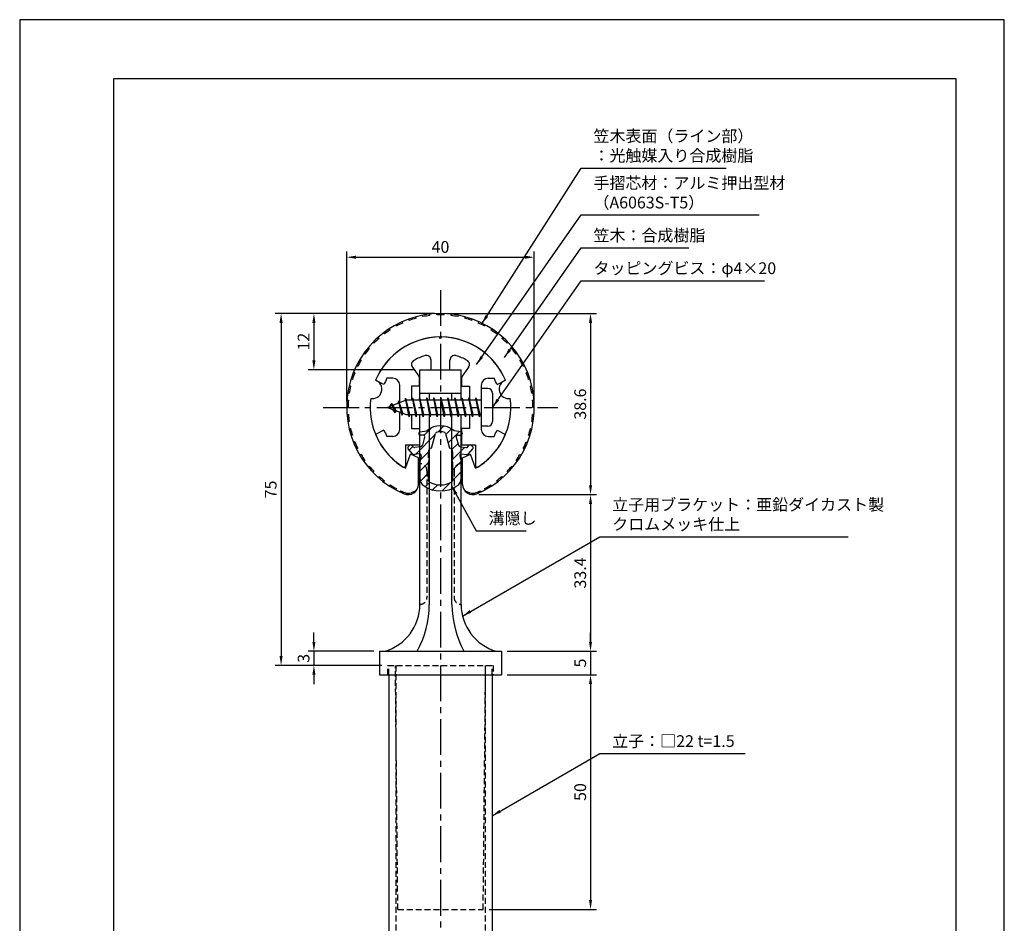
# Model space of a CAD drawing. Extents: x 0 to 210, y 0 to 297.
# Drawn here: x 0 to 210, y 104 to 297 of the extents above; entities that cross this region are included whole.
import ezdxf

# ---------------------------------------------------------------- set-up
doc = ezdxf.new("R2010")
doc.units = 0
doc.header["$LTSCALE"] = 0.4
doc.linetypes.add('CENTER2', pattern=[28.575, 19.05, -3.175, 3.175, -3.175])
doc.linetypes.add('HIDDEN2', pattern=[4.7625, 3.175, -1.5875])
doc.layers.get('DEFPOINTS').update_dxf_attribs({"linetype": 'CONTINUOUS'})
for name, color, linetype in [('BIS', 7, 'CONTINUOUS'), ('CENTER', 6, 'CENTER2'), ('DIMS', 1, 'CONTINUOUS'), ('HATCH', 9, 'CONTINUOUS'), ('HIDDEN', 9, 'HIDDEN2'), ('MIZOKAKUSHI', 3, 'CONTINUOUS'), ('MODEL', 7, 'CONTINUOUS'), ('SHINZAI', 7, 'CONTINUOUS'), ('TITLE', 7, 'CONTINUOUS'), ('ZYUSHI', 7, 'CONTINUOUS'), ('ZYUSHI2', 9, 'CONTINUOUS')]:
    doc.layers.add(name, color=color, linetype=linetype)
doc.styles.add('DIMS', font='romans.shx', dxfattribs={"width": 0.75, "bigfont": 'bigfont.shx'})
doc.styles.get("Standard").update_dxf_attribs({"font": 'romans.shx', "bigfont": 'bigfont.shx'})
doc.dimstyles.new('DIMS', dxfattribs={"dimscale": 0, "dimtxt": 2.5, "dimasz": 2, "dimexe": 1.25, "dimexo": 1.25, "dimtad": 1, "dimtxsty": 'DIMS', "dimcen": 0, "dimclrt": 7, "dimazin": 3, "dimtfac": 1, "dimtmove": 0, "dimatfit": 3})
doc.dimstyles.new('DIMS2', dxfattribs={"dimscale": 2, "dimtxt": 2.5, "dimasz": 2, "dimexe": 1, "dimexo": 1, "dimtad": 1, "dimtxsty": 'DIMS', "dimcen": 0, "dimclrt": 7, "dimazin": 3, "dimtfac": 1, "dimtix": 1, "dimtmove": 0, "dimatfit": 3})

# ---------------------------------------------------------------- blocks, each defined once
blk = doc.blocks.new('*D0')
at = {"layer": 'DEFPOINTS', "color": 0}
for p in [(89.75, 234.38), (55.75, 159.38), (78.5, 159.38)]:
    blk.add_point(p, dxfattribs=at)
at = {"layer": 'DIMS', "color": 0}
for p, q in [((88.5, 234.38), (54.5, 234.38)), ((55.75, 232.38), (55.75, 161.38)), ((77.25, 159.38), (54.5, 159.38))]:
    blk.add_line(p, q, dxfattribs=at)
for points in [[(55.42, 232.38), (56.08, 232.38), (55.75, 234.38)], [(55.42, 161.38), (56.08, 161.38), (55.75, 159.38)]]:
    blk.add_solid(points, dxfattribs=at)
at = {"layer": 'DIMS', "color": 7, "insert": (53.87, 196.88), "char_height": 2.5, "attachment_point": 5, "rotation": 90, "style": 'DIMS'}
blk.add_mtext('75', dxfattribs=at)
blk = doc.blocks.new('*D1')
at = {"layer": 'DEFPOINTS', "color": 0}
for p in [(89.75, 234.38), (96.65, 195.77), (121.75, 195.77)]:
    blk.add_point(p, dxfattribs=at)
at = {"layer": 'DIMS', "color": 0}
for p, q in [((91, 234.38), (123, 234.38)), ((121.75, 232.38), (121.75, 197.77)), ((97.9, 195.77), (123, 195.77))]:
    blk.add_line(p, q, dxfattribs=at)
for points in [[(121.42, 232.38), (122.08, 232.38), (121.75, 234.38)], [(121.42, 197.77), (122.08, 197.77), (121.75, 195.77)]]:
    blk.add_solid(points, dxfattribs=at)
at = {"layer": 'DIMS', "color": 7, "insert": (119.87, 215.07), "char_height": 2.5, "attachment_point": 5, "rotation": 90, "style": 'DIMS'}
blk.add_mtext('38.6', dxfattribs=at)
blk = doc.blocks.new('*D2')
at = {"layer": 'DEFPOINTS', "color": 0}
for p in [(109.75, 246.38), (69.75, 214.38), (109.75, 214.38)]:
    blk.add_point(p, dxfattribs=at)
at = {"layer": 'DIMS', "color": 0}
for p, q in [((69.75, 215.62), (69.75, 247.62)), ((71.75, 246.38), (107.75, 246.38)), ((109.75, 215.62), (109.75, 247.62))]:
    blk.add_line(p, q, dxfattribs=at)
for points in [[(71.75, 246.71), (71.75, 246.04), (69.75, 246.38)], [(107.75, 246.71), (107.75, 246.04), (109.75, 246.38)]]:
    blk.add_solid(points, dxfattribs=at)
at = {"layer": 'DIMS', "color": 7, "insert": (89.75, 248.25), "char_height": 2.5, "attachment_point": 5, "style": 'DIMS'}
blk.add_mtext('40', dxfattribs=at)
blk = doc.blocks.new('*D3')
at = {"layer": 'DEFPOINTS', "color": 0}
for p in [(96.65, 195.77), (102.75, 162.38), (121.75, 162.38)]:
    blk.add_point(p, dxfattribs=at)
at = {"layer": 'DIMS', "color": 0}
for p, q in [((97.9, 195.77), (123, 195.77)), ((121.75, 193.77), (121.75, 164.38)), ((104, 162.38), (123, 162.38))]:
    blk.add_line(p, q, dxfattribs=at)
for points in [[(121.42, 193.77), (122.08, 193.77), (121.75, 195.77)], [(121.42, 164.38), (122.08, 164.38), (121.75, 162.38)]]:
    blk.add_solid(points, dxfattribs=at)
at = {"layer": 'DIMS', "color": 7, "insert": (119.87, 179.07), "char_height": 2.5, "attachment_point": 5, "rotation": 90, "style": 'DIMS'}
blk.add_mtext('33.4', dxfattribs=at)
blk = doc.blocks.new('*D4')
at = {"layer": 'DEFPOINTS', "color": 0}
for p in [(76.75, 162.38), (62.75, 159.38), (78.5, 159.38)]:
    blk.add_point(p, dxfattribs=at)
at = {"layer": 'DIMS', "color": 0}
for p, q in [((62.75, 164.38), (62.75, 166.38)), ((75.5, 162.38), (61.5, 162.38)), ((62.75, 162.38), (62.75, 159.38)), ((77.25, 159.38), (61.5, 159.38)), ((62.75, 157.38), (62.75, 155.38))]:
    blk.add_line(p, q, dxfattribs=at)
for points in [[(62.42, 164.38), (63.08, 164.38), (62.75, 162.38)], [(62.42, 157.38), (63.08, 157.38), (62.75, 159.38)]]:
    blk.add_solid(points, dxfattribs=at)
at = {"layer": 'DIMS', "color": 7, "insert": (60.87, 160.88), "char_height": 2.5, "attachment_point": 5, "rotation": 90, "style": 'DIMS'}
blk.add_mtext('3', dxfattribs=at)
blk = doc.blocks.new('*D5')
at = {"layer": 'DEFPOINTS', "color": 0}
for p in [(102.75, 157.38), (98.85, 107.38), (121.75, 107.38)]:
    blk.add_point(p, dxfattribs=at)
at = {"layer": 'DIMS', "color": 0}
for p, q in [((104, 157.38), (123, 157.38)), ((121.75, 155.38), (121.75, 109.38)), ((100.1, 107.38), (123, 107.38))]:
    blk.add_line(p, q, dxfattribs=at)
for points in [[(121.42, 155.38), (122.08, 155.38), (121.75, 157.38)], [(121.42, 109.38), (122.08, 109.38), (121.75, 107.38)]]:
    blk.add_solid(points, dxfattribs=at)
at = {"layer": 'DIMS', "color": 7, "insert": (119.87, 132.38), "char_height": 2.5, "attachment_point": 5, "rotation": 90, "style": 'DIMS'}
blk.add_mtext('50', dxfattribs=at)
blk = doc.blocks.new('*D6')
at = {"layer": 'DEFPOINTS', "color": 0}
for p in [(102.75, 162.38), (102.75, 157.38), (121.75, 157.38)]:
    blk.add_point(p, dxfattribs=at)
at = {"layer": 'DIMS', "color": 0}
for p, q in [((121.75, 164.38), (121.75, 166.38)), ((104, 162.38), (123, 162.38)), ((121.75, 162.38), (121.75, 157.38)), ((104, 157.38), (123, 157.38)), ((121.75, 155.38), (121.75, 153.38))]:
    blk.add_line(p, q, dxfattribs=at)
for points in [[(121.42, 164.38), (122.08, 164.38), (121.75, 162.38)], [(121.42, 155.38), (122.08, 155.38), (121.75, 157.38)]]:
    blk.add_solid(points, dxfattribs=at)
at = {"layer": 'DIMS', "color": 7, "insert": (119.87, 159.88), "char_height": 2.5, "attachment_point": 5, "rotation": 90, "style": 'DIMS'}
blk.add_mtext('5', dxfattribs=at)
blk = doc.blocks.new('*D7')
at = {"layer": 'DEFPOINTS', "color": 0}
for p in [(89.75, 234.38), (62.75, 222.38), (85.35, 222.38)]:
    blk.add_point(p, dxfattribs=at)
at = {"layer": 'DIMS', "color": 0}
for p, q in [((88.5, 234.38), (61.5, 234.38)), ((62.75, 232.38), (62.75, 224.38)), ((84.1, 222.38), (61.5, 222.38))]:
    blk.add_line(p, q, dxfattribs=at)
for points in [[(62.42, 232.38), (63.08, 232.38), (62.75, 234.38)], [(62.42, 224.38), (63.08, 224.38), (62.75, 222.38)]]:
    blk.add_solid(points, dxfattribs=at)
at = {"layer": 'DIMS', "color": 7, "insert": (60.87, 228.38), "char_height": 2.5, "attachment_point": 5, "rotation": 90, "style": 'DIMS'}
blk.add_mtext('12', dxfattribs=at)

msp = doc.modelspace()

# ---------------------------------------------------------------- hatches: boundary and pattern name
at = {"layer": 'HATCH'}
h = msp.add_hatch(dxfattribs=at)
h.set_pattern_fill('ANSI31', color=256, scale=0.5, style=0)
h.set_pattern_definition([(45, (-0.1736, 83.8435), (-1.122532, 1.122532), [])])
h.paths.add_polyline_path([(93.12724249, 208.02485213, -0.4925143575), (93.46549981, 208.46475199), (94.1, 208.46475199, 0.4142135624), (94.4, 208.76475199, 0.5178113131), (94.13973096, 209.17990588), (92.62998371, 209.38162845, 0.3746846885), (86.87001629, 209.38162845), (85.36026904, 209.17990588, 0.3758234337), (85.1, 208.88254843, 0.5658745106), (85.4, 208.46475199), (86.03450019, 208.46475199, -0.4925143575), (86.37275751, 208.02485213), (85.92135902, 206.32641955, -0.300504899), (85.50956314, 205.95997629), (84.28039924, 205.78256102, -0.2557484951), (84.01054606, 205.88333894), (83.69040301, 206.25383589, 0.4142135624), (83.19673862, 206.2898285), (82.89407748, 206.02830176, 0.4142135624), (82.85808488, 205.53463737), (83.77195643, 204.47702693, 0.2557484951), (84.22171172, 204.30906374), (85.24148307, 204.45625567, -0.5227630443), (85.63360157, 204.03598708), (85.35, 202.72232187), (85.35, 199.28980815, 0.2502717074), (86.23751255, 197.62776974, 0.3037891253), (93.26248745, 197.62776974, 0.2502717074), (94.15, 199.28980815), (94.15, 202.72232187), (93.86639843, 204.03598708, -0.5227630443), (94.25851693, 204.45625567), (95.27828828, 204.30906374, 0.2557484951), (95.72804357, 204.47702693), (96.64191512, 205.53463737, 0.4142135624), (96.60592252, 206.02830176), (96.30326138, 206.2898285, 0.4142135624), (95.80959699, 206.25383589), (95.48945394, 205.88333894, -0.2557484951), (95.21960076, 205.78256102), (93.99043686, 205.95997629, -0.300504899), (93.57864098, 206.32641955)])
h.paths.add_polyline_path([(91.68095741, 205.68020451, -0.3583170687), (92.32504523, 204.89683036), (92.32504523, 203.64118451), (92.07900508, 203.54856783), (92.3, 202.52490165), (92.3, 198.73429017, -0.2733859335), (92.14470522, 198.47149671, -0.2571195905), (87.35529478, 198.47149671, -0.2733859334), (87.2, 198.73429017), (87.2, 202.52490165), (87.42099492, 203.54856783), (87.17495477, 203.64118451), (87.17495477, 204.89683036, -0.3583170687), (87.81904259, 205.68020451), (88.65303265, 208.81817668, -0.2598174483), (88.85596381, 209.02822654, -0.148189747), (90.64402693, 209.02822934, -0.2598260588), (90.84696735, 208.81817668)], flags=16)

# ---------------------------------------------------------------- linework, layer by layer
at = {"layer": 'BIS'}
for p, q in [((82.27443828, 216.34316459), (82.16042409, 215.76640903)), ((83.05, 212.375), (82.27443828, 216.34316459)), ((82.27443828, 216.34316459), (83.14375, 212.875)), ((83.8, 216.375), (83.70625, 215.875)), ((84.55, 212.375), (83.8, 216.375)), ((83.8, 216.375), (84.64375, 212.875)), ((83.8, 216.375), (83.9875, 215.875)), ((85.3, 216.375), (85.20625, 215.875)), ((86.05, 212.375), (85.3, 216.375)), ((85.3, 216.375), (85.4875, 215.875)), ((85.3, 216.375), (86.14375, 212.875)), ((86.8, 216.375), (86.70625, 215.875)), ((87.55, 212.375), (86.8, 216.375)), ((86.8, 216.375), (86.9875, 215.875)), ((86.8, 216.375), (87.64375, 212.875)), ((88.3, 216.375), (88.20625, 215.875)), ((88.3, 216.375), (88.4875, 215.875)), ((88.3, 216.375), (89.14375, 212.875)), ((89.05, 212.375), (88.3, 216.375)), ((89.8, 216.375), (89.70625, 215.875)), ((90.55, 212.375), (89.8, 216.375)), ((89.8, 216.375), (89.9875, 215.875)), ((89.8, 216.375), (90.64375, 212.875)), ((91.3, 216.375), (91.20625, 215.875)), ((92.05, 212.375), (91.3, 216.375)), ((91.3, 216.375), (91.4875, 215.875)), ((91.3, 216.375), (92.14375, 212.875)), ((92.8, 216.375), (92.70625, 215.875)), ((93.55, 212.375), (92.8, 216.375)), ((92.8, 216.375), (92.9875, 215.875)), ((92.8, 216.375), (93.64375, 212.875)), ((94.3, 216.375), (94.20625, 215.875)), ((95.05, 212.375), (94.3, 216.375)), ((94.3, 216.375), (94.4875, 215.875)), ((94.3, 216.375), (95.14375, 212.875)), ((95.8, 216.375), (95.70625, 215.875)), ((95.8, 216.375), (96.64375, 212.875)), ((96.55, 212.375), (95.8, 216.375)), ((95.8, 216.375), (95.9875, 215.875)), ((97.3, 216.375), (97.20625, 215.875)), ((98.05, 212.375), (97.3, 216.375)), ((97.3, 216.375), (97.4875, 215.875)), ((97.3, 216.375), (98.14375, 212.875)), ((98.45, 218.375), (98.45, 210.375)), ((99.85, 218.375), (98.45, 218.375)), ((100.85, 217.375), (100.85, 211.375)), ((82.45, 215.875), (78.45, 214.375)), ((78.45, 214.375), (82.45, 212.875)), ((79.3, 215.22775023), (78.875, 214.534375)), ((79.3, 215.22775023), (79.65317469, 214.82619051)), ((80.05, 213.24099977), (79.3, 215.22775023)), ((79.3, 215.22775023), (80.19149447, 213.72193957)), ((80.8, 215.79025023), (80.62341266, 215.19002975)), ((81.55, 212.67849977), (80.8, 215.79025023)), ((80.8, 215.79025023), (81.03607434, 215.34477788)), ((80.8, 215.79025023), (81.6482769, 213.17564616)), ((82.3, 216.21237794), (82.43771443, 215.875)), ((98.45, 215.875), (82.45, 215.875)), ((80.05, 213.24099977), (79.58034293, 213.9511214)), ((80.19149447, 213.72193957), (80.05, 213.24099977)), ((81.26701105, 213.31862086), (81.55, 212.67849977)), ((81.6482769, 213.17564616), (81.55, 212.67849977)), ((82.45, 212.875), (98.45, 212.875)), ((82.8625, 212.875), (83.05, 212.375)), ((83.14375, 212.875), (83.05, 212.375)), ((84.3625, 212.875), (84.55, 212.375)), ((84.64375, 212.875), (84.55, 212.375)), ((85.8625, 212.875), (86.05, 212.375)), ((86.14375, 212.875), (86.05, 212.375)), ((87.3625, 212.875), (87.55, 212.375)), ((87.64375, 212.875), (87.55, 212.375)), ((88.8625, 212.875), (89.05, 212.375)), ((89.14375, 212.875), (89.05, 212.375)), ((90.3625, 212.875), (90.55, 212.375)), ((90.64375, 212.875), (90.55, 212.375)), ((91.8625, 212.875), (92.05, 212.375)), ((92.14375, 212.875), (92.05, 212.375)), ((93.3625, 212.875), (93.55, 212.375)), ((93.64375, 212.875), (93.55, 212.375)), ((94.8625, 212.875), (95.05, 212.375)), ((95.14375, 212.875), (95.05, 212.375)), ((96.3625, 212.875), (96.55, 212.375)), ((96.64375, 212.875), (96.55, 212.375)), ((97.8625, 212.875), (98.05, 212.375)), ((98.14375, 212.875), (98.05, 212.375)), ((99.85, 210.375), (98.45, 210.375))]:
    msp.add_line(p, q, dxfattribs=at)
for centre, start, end in [((99.85, 217.375), 0, 90), ((99.85, 211.375), 270, 0)]:
    msp.add_arc(centre, 1, start, end, dxfattribs=at)
at = {"layer": 'CENTER'}
for p, q in [((89.75, 239.375), (89.75, 82.375)), ((64.75, 214.375), (114.75, 214.375))]:
    msp.add_line(p, q, dxfattribs=at)
at = {"layer": 'DEFPOINTS'}
msp.add_lwpolyline([(0, 0), (210, 0), (210, 297), (0, 297)], close=True, dxfattribs=at)
at = {"layer": 'HIDDEN'}
for p, q in [((86.85000002, 200.875), (86.85000002, 173.875)), ((92.64999999, 200.875), (92.64999999, 173.875)), ((78.5, 157.375), (78.5, 159.375)), ((78.5, 159.375), (101, 159.375)), ((78.75, 157.375), (78.75, 159.375)), ((80.65, 107.375), (80.13, 159.375)), ((80.25, 159.375), (80.25, 87.375)), ((98.85, 107.375), (99.37, 159.375)), ((99.25, 159.375), (99.25, 87.375)), ((100.75, 157.375), (100.75, 159.375)), ((101, 159.375), (101, 157.375)), ((80.65, 107.375), (98.85, 107.375))]:
    msp.add_line(p, q, dxfattribs=at)
for centre, start, end in [((85.35000002, 200.875), 0, 90), ((94.14999999, 200.875), 89.999999569, 180), ((85.35000002, 173.875), 269.9999992937, 0), ((94.14999999, 173.875), 180, 270.000000431)]:
    msp.add_arc(centre, 1.5, start, end, dxfattribs=at)
at = {"layer": 'MIZOKAKUSHI'}
for p, q in [((85.1, 208.88254843), (85.1, 208.76475199)), ((85.36026904, 209.17990588), (86.87001629, 209.38162845)), ((86.03450019, 208.46475199), (85.4, 208.46475199)), ((86.37275751, 208.02485213), (85.92135902, 206.32641955)), ((87.81904259, 205.68020451), (88.65303265, 208.81817668)), ((90.84696735, 208.81817668), (91.68095741, 205.68020451)), ((94.13973096, 209.17990588), (92.62998371, 209.38162845)), ((93.12724249, 208.02485213), (93.57864098, 206.32641955)), ((93.46549981, 208.46475199), (94.1, 208.46475199)), ((94.4, 208.88254843), (94.4, 208.76475199)), ((83.19673862, 206.2898285), (82.89407748, 206.02830176)), ((84.01054606, 205.88333894), (83.69040301, 206.25383589)), ((85.50956314, 205.95997629), (84.28039924, 205.78256102)), ((93.99043686, 205.95997629), (95.21960076, 205.78256102)), ((95.48945394, 205.88333894), (95.80959699, 206.25383589)), ((96.30326138, 206.2898285), (96.60592252, 206.02830176)), ((83.77195643, 204.47702693), (82.85808488, 205.53463737)), ((85.24148307, 204.45625567), (84.22171172, 204.30906374)), ((85.63360157, 204.03598708), (85.35, 202.72232187)), ((87.17495477, 203.64118451), (87.17495477, 204.89683036)), ((92.32504523, 204.89683036), (92.32504523, 203.64118451)), ((93.86639843, 204.03598708), (94.15, 202.72232187)), ((94.25851693, 204.45625567), (95.27828828, 204.30906374)), ((95.72804357, 204.47702693), (96.64191512, 205.53463737)), ((85.35, 202.72232187), (85.35, 199.28980815)), ((87.42099492, 203.54856783), (87.17495477, 203.64118451)), ((87.2, 202.52490165), (87.42099492, 203.54856783)), ((87.2, 198.73429017), (87.2, 202.52490165)), ((92.32504523, 203.64118451), (92.07900508, 203.54856783)), ((92.07900508, 203.54856783), (92.3, 202.52490165)), ((92.3, 202.52490165), (92.3, 198.73429017)), ((94.15, 202.72232187), (94.15, 199.28980815))]:
    msp.add_line(p, q, dxfattribs=at)
for centre, radius, start, end in [((89.75, 206.07796159), 4.38275266, 48.9195902456, 131.0804097544), ((85.4, 208.88254843), 0.3, 97.6104133103, 180), ((85.4, 208.76475199), 0.3, 180, 269.9999999997), ((86.03450019, 208.11475199), 0.35, 345.1163669058, 90.0000000001), ((88.9429675, 208.74111966), 0.3, 106.8586924593, 165.1163669058), ((89.75, 206.07796159), 3.08275266, 73.1413075407, 106.8586924593), ((90.5570325, 208.74111966), 0.3, 14.8836330943, 73.1413075407), ((93.46549981, 208.11475199), 0.35, 89.9999999999, 194.8836330942), ((94.1, 208.76475199), 0.3, 270.0000000002, 359.9999999998), ((94.1, 208.88254843), 0.3, 0, 82.3895866897), ((83.12291337, 205.76347326), 0.35, 130.8299973653, 220.8299973654), ((83.42557451, 206.025), 0.35, 40.8299973654, 130.8299973654), ((84.23754192, 206.07948399), 0.3, 220.8299973652, 278.2132447967), ((85.43813427, 206.45484791), 0.5, 278.2132447966, 345.1163669057), ((94.06186573, 206.45484791), 0.5, 194.8836330943, 261.7867552034), ((95.26245808, 206.07948399), 0.3, 261.7867552033, 319.1700026348), ((96.07442549, 206.025), 0.35, 49.1700026346, 139.1700026346), ((96.37708663, 205.76347326), 0.35, 319.1700026346, 49.1700026347), ((84.15028285, 204.80393535), 0.5, 220.8299973654, 278.2132447965), ((85.29148327, 204.10984554), 0.35, 347.8176225583, 98.2132447965), ((87.97338951, 204.89683036), 0.79843474, 101.1461253777, 180), ((91.52661049, 204.89683036), 0.79843474, 0, 78.8538746223), ((94.20851673, 204.10984554), 0.35, 81.7867552034, 192.1823774417), ((95.34971715, 204.80393535), 0.5, 261.7867552035, 319.1700026346), ((87.35, 199.28980815), 2, 180, 236.2035778772), ((89.75, 202.87536968), 6.31465543, 236.2035778773, 303.7964221228), ((87.5, 198.73429017), 0.3, 180, 241.1609545558), ((89.75, 202.82042652), 4.96465543, 241.1609545559, 298.8390454442), ((92, 198.73429017), 0.3, 298.8390454445, 359.9999999997), ((92.15, 199.28980815), 2, 303.7964221228, 0)]:
    msp.add_arc(centre, radius, start, end, dxfattribs=at)
at = {"layer": 'MODEL'}
for p, q in [((85.35, 215.875), (85.35, 222.375)), ((85.35, 222.375), (94.15, 222.375)), ((94.15, 215.875), (94.15, 222.375)), ((85.35, 217.375), (94.15, 217.375)), ((87.35, 217.375), (87.35, 215.875)), ((92.15, 215.875), (92.15, 217.375)), ((85.35, 172.375), (85.35, 212.875)), ((87.35, 212.875), (87.35, 172.375)), ((92.15, 172.375), (92.15, 212.875)), ((94.15, 172.375), (94.15, 212.875)), ((76.75, 162.375), (102.75, 162.375)), ((76.75, 162.375), (76.75, 157.375)), ((102.75, 162.375), (102.75, 157.375)), ((76.75, 157.375), (102.75, 157.375)), ((78.75, 157.375), (78.75, 87.375)), ((100.75, 157.375), (100.75, 87.375))]:
    msp.add_line(p, q, dxfattribs=at)
for centre, radius, start, end in [((74.9373781, 172.375), 10.41262192, 286.1837220827, 359.9999999866), ((66.64421187, 172.375), 20.70578813, 331.1213096992, 0), ((115.06095856, 172.94280594), 22.91799349, 181.4196798389, 207.4590104662), ((104.56262191, 172.375), 10.41262192, 180.0000000134, 253.8162779173)]:
    msp.add_arc(centre, radius, start, end, dxfattribs=at)
at = {"layer": 'SHINZAI'}
for p, q in [((89.75, 229.075), (89.45294174, 229.37205826)), ((89.75, 229.075), (90.04705826, 229.37205826)), ((83.7548228, 222.93700037), (85.25, 220.80166603)), ((87.75, 222.375), (87.75, 224.4373059)), ((91.75, 222.375), (91.75, 224.4373059)), ((95.7451772, 222.93700037), (94.25, 220.80166603)), ((79.55, 220.575), (78.32371451, 220.575)), ((85.25, 218.875), (85.25, 220.80166603)), ((87.75, 222.375), (91.75, 222.375)), ((94.25, 220.80166603), (94.25, 218.875)), ((99.95, 220.575), (101.17628549, 220.575)), ((77.68464732, 219.21517196), (75.91652633, 220.17456949)), ((81.05, 215.35), (81.05, 219.075)), ((83.55, 218.875), (83.55, 215.875)), ((85.25, 218.875), (83.55, 218.875)), ((94.25, 218.875), (95.95, 218.875)), ((95.95, 218.875), (95.95, 215.875)), ((98.45, 219.075), (98.45, 214.675)), ((101.81535268, 219.21517196), (103.58347367, 220.17456949)), ((81.05, 209.675), (81.05, 213.4)), ((83.55, 212.875), (83.55, 209.875)), ((95.95, 212.875), (95.95, 209.875)), ((98.45, 214.075), (98.45, 209.675)), ((77.68464732, 209.53482804), (75.91652633, 208.57543051)), ((79.55, 208.175), (78.32371451, 208.175)), ((83.55, 209.875), (85.25, 209.875)), ((85.25, 209.875), (85.25, 206.375)), ((94.25, 209.875), (94.25, 206.375)), ((95.95, 209.875), (94.25, 209.875)), ((99.95, 208.175), (101.17628549, 208.175)), ((101.81535268, 209.53482804), (103.58347367, 208.57543051)), ((82.25, 206.375), (82.25, 201.91506421)), ((82.25, 206.375), (85.25, 206.375)), ((94.25, 206.375), (97.25, 206.375)), ((97.25, 206.375), (97.25, 201.91506421))]:
    msp.add_line(p, q, dxfattribs=at)
for centre, radius, start, end in [((89.75, 214.375), 15, 91.1347531453, 157.2545350821), ((89.75, 214.375), 15, 22.7454649179, 88.8652468547), ((89.75, 214.375), 11.5, 106.601549599, 119.5349762001), ((86.75, 224.4373059), 1, 0, 106.601549599), ((92.75, 224.4373059), 1, 73.398450401, 180), ((89.75, 214.375), 11.5, 60.4650237999, 73.398450401), ((84.57397484, 223.51057681), 1, 119.5349762001, 215), ((94.92602516, 223.51057681), 1, 325, 60.4650237999), ((89.75, 214.375), 13, 151.5153646048, 158.1411741696), ((79.55, 219.075), 1.5, 0, 90), ((99.95, 219.075), 1.5, 90, 180), ((89.75, 214.375), 13, 21.8588258304, 28.4846353952), ((89.75, 214.375), 15, 202.6785995274, 237.9531689134), ((89.75, 214.375), 13, 201.8588258304, 208.4846353952), ((79.55, 209.675), 1.5, 270, 0), ((89.75, 214.375), 15, 302.0468310866, 337.2545350821), ((99.95, 209.675), 1.5, 180, 270), ((89.75, 214.375), 13, 331.5153646048, 338.1411741696), ((81.95, 201.91506421), 0.3, 237.9531689134, 0), ((97.55, 201.91506421), 0.3, 180, 302.0468310866)]:
    msp.add_arc(centre, radius, start, end, dxfattribs=at)
at = {"layer": 'TITLE'}
msp.add_lwpolyline([(20, 12.625), (199.75, 12.625), (199.75, 284.375), (20, 284.375)], close=True, dxfattribs=at)
at = {"layer": 'ZYUSHI', "ltscale": 0.5}
for p, q in [((82.25, 201.38461894), (83.35622021, 204.38733053)), ((85.05, 203.58461894), (83.35622021, 204.38733053)), ((94.45, 203.58461894), (96.14377979, 204.38733053)), ((97.25, 201.38461894), (96.14377979, 204.38733053)), ((85.05, 197.96677036), (85.05, 203.58461894)), ((94.45, 197.96677036), (94.45, 203.58461894))]:
    msp.add_line(p, q, dxfattribs=at)
for centre, radius, start, end in [((89.75, 214.375), 20, 292.8077607244, 247.1922392756), ((89.75, 214.375), 15, 22.6451074585, 157.3548925414), ((75.26111261, 218.25728568), 2, 258.8225537293, 71.1774462707), ((104.23888739, 218.25728568), 2, 108.8225537293, 281.1774462707), ((89.75, 214.375), 15, 172.6451074585, 240), ((89.75, 214.375), 15, 300, 7.3548925415), ((82.85, 197.96677036), 2.2, 247.1922392757, 0), ((96.65, 197.96677036), 2.2, 180, 292.8077607244)]:
    msp.add_arc(centre, radius, start, end, dxfattribs=at)
at = {"layer": 'ZYUSHI2', "ltscale": 0.5}
for p, q in [((83.0910675, 232.91545895), (82.98966243, 233.19780096)), ((84.52986441, 233.37079386), (84.45036996, 233.66006991)), ((85.99929515, 233.7146539), (85.94217782, 234.0091664)), ((87.49073652, 233.94502117), (87.45633149, 234.2430418)), ((88.99543615, 234.06054377), (88.98394533, 234.36032362)), ((90.50456385, 234.06054377), (90.51605467, 234.36032362)), ((92.00926348, 233.94502117), (92.04366851, 234.2430418)), ((93.50070485, 233.7146539), (93.55782218, 234.0091664)), ((94.97013559, 233.37079386), (95.04963004, 233.66006991)), ((96.4089325, 232.91545895), (96.51033757, 233.19780096)), ((79.04171926, 230.91049889), (78.878649, 231.16230852)), ((80.33891958, 231.68169134), (80.19560363, 231.94524502)), ((81.69134785, 232.35132124), (81.56862726, 232.62507233)), ((97.80865215, 232.35132124), (97.93137274, 232.62507233)), ((99.30439637, 231.94524502), (99.16108042, 231.68169134)), ((100.621351, 231.16230852), (100.45828074, 230.91049889)), ((76.64308371, 229.08209847), (76.443486, 229.30606443)), ((77.8073594, 230.04226956), (77.62549178, 230.28085743)), ((101.87450822, 230.28085743), (101.6926406, 230.04226956)), ((103.056514, 229.30606443), (102.85691629, 229.08209847)), ((74.55166316, 226.90897611), (74.3202164, 227.09984885)), ((75.55572461, 228.03562027), (75.33956813, 228.24365002)), ((104.16043187, 228.24365002), (103.94427539, 228.03562027)), ((105.1797836, 227.09984885), (104.94833684, 226.90897611)), ((73.63679159, 225.70877761), (73.39141278, 225.8813732)), ((106.10858722, 225.8813732), (105.86320841, 225.70877761)), ((72.09553853, 223.11628081), (71.82668886, 223.24939676)), ((72.81647874, 224.44206799), (72.55860786, 224.59537359)), ((106.94139214, 224.59537359), (106.68352126, 224.44206799)), ((107.67331114, 223.24939676), (107.40446147, 223.11628081)), ((71.47820171, 221.73919632), (71.19995098, 221.85134144)), ((108.30004902, 221.85134144), (108.02179829, 221.73919632)), ((70.56820015, 218.86371413), (70.27609152, 218.93207018)), ((70.96809108, 220.31889579), (70.68207216, 220.40941197)), ((108.81792784, 220.40941197), (108.53190892, 220.31889579)), ((109.22390848, 218.93207018), (108.93179985, 218.86371413)), ((70.28087565, 217.3821909), (69.98439152, 217.42798568)), ((109.51560848, 217.42798568), (109.21912435, 217.3821909)), ((69.75, 214.375), (70.05, 214.375)), ((69.80868398, 215.90598506), (70.10780372, 215.88302028)), ((109.39219628, 215.88302028), (109.69131602, 215.90598506)), ((109.75, 214.375), (109.45, 214.375)), ((69.80868398, 212.84401494), (70.10780372, 212.86697972)), ((109.69131602, 212.84401494), (109.39219628, 212.86697972)), ((70.28087565, 211.3678091), (69.98439152, 211.32201432)), ((109.21912435, 211.3678091), (109.51560848, 211.32201432)), ((70.56820015, 209.88628587), (70.27609152, 209.81792982)), ((70.96809108, 208.43110421), (70.68207216, 208.34058803)), ((108.53190892, 208.43110421), (108.81792784, 208.34058803)), ((108.93179985, 209.88628587), (109.22390848, 209.81792982)), ((71.47820171, 207.01080368), (71.19995098, 206.89865856)), ((108.02179829, 207.01080368), (108.30004902, 206.89865856)), ((72.09553853, 205.63371919), (71.82668886, 205.50060324)), ((72.81647874, 204.30793201), (72.55860786, 204.15462641)), ((106.68352126, 204.30793201), (106.94139214, 204.15462641)), ((107.40446147, 205.63371919), (107.67331114, 205.50060324)), ((73.63679159, 203.04122239), (73.39141278, 202.8686268)), ((74.55166316, 201.84102389), (74.3202164, 201.65015115)), ((104.94833684, 201.84102389), (105.1797836, 201.65015115)), ((105.86320841, 203.04122239), (106.10858722, 202.8686268)), ((75.55572461, 200.71437973), (75.33956813, 200.50634998)), ((76.64308371, 199.66790153), (76.443486, 199.44393557)), ((102.85691629, 199.66790153), (103.056514, 199.44393557)), ((103.94427539, 200.71437973), (104.16043187, 200.50634998)), ((77.8073594, 198.70773044), (77.62549178, 198.46914257)), ((79.04171926, 197.83950111), (78.878649, 197.58769148)), ((100.45828074, 197.83950111), (100.621351, 197.58769148)), ((101.6926406, 198.70773044), (101.87450822, 198.46914257)), ((80.33891958, 197.06830866), (80.19560363, 196.80475498)), ((81.22956452, 196.61290049), (81.07411588, 196.32703516)), ((81.22956452, 196.61290049), (81.22929838, 196.61241107)), ((84.33239142, 196.48437894), (83.49983827, 196.18135438)), ((84.33239142, 196.48437894), (84.40563492, 196.41113544)), ((95.16760858, 196.48437894), (95.09436508, 196.41113544)), ((95.16760858, 196.48437894), (96.00016173, 196.18135438)), ((98.27043548, 196.61290049), (98.27070162, 196.61241107)), ((98.27043548, 196.61290049), (98.42588412, 196.32703516)), ((99.16108042, 197.06830866), (99.30439637, 196.80475498))]:
    msp.add_line(p, q, dxfattribs=at)
for centre, radius, start, end in [((89.75, 214.375), 19.7, 105.3658536585, 109.756097561), ((89.75, 214.375), 19.7, 96.5853658537, 100.9756097561), ((89.75, 214.375), 19.7, 87.8048780488, 92.1951219512), ((89.75, 214.375), 19.7, 79.0243902439, 83.4146341463), ((89.75, 214.375), 19.7, 70.243902439, 74.6341463415), ((89.75, 214.375), 19.7, 114.1463414634, 118.5365853659), ((89.75, 214.375), 19.7, 61.4634146341, 65.8536585366), ((89.75, 214.375), 19.7, 131.7073170732, 136.0975609756), ((89.75, 214.375), 19.7, 122.9268292683, 127.3170731707), ((89.75, 214.375), 19.7, 52.6829268293, 57.0731707317), ((89.75, 214.375), 19.7, 43.9024390244, 48.2926829268), ((89.75, 214.375), 19.7, 140.487804878, 144.8780487805), ((89.75, 214.375), 19.7, 35.1219512195, 39.512195122), ((89.75, 214.375), 19.7, 149.2682926829, 153.6585365854), ((89.75, 214.375), 19.7, 26.3414634146, 30.7317073171), ((89.75, 214.375), 19.7, 158.0487804878, 162.4390243902), ((89.75, 214.375), 19.7, 17.5609756098, 21.9512195122), ((89.75, 214.375), 19.7, 166.8292682927, 171.2195121951), ((89.75, 214.375), 19.7, 8.7804878049, 13.1707317073), ((89.75, 214.375), 19.7, 175.6097560976, 180), ((89.75, 214.375), 19.7, 0, 4.3902439024), ((89.75, 214.375), 19.7, 184.3902439024, 188.7804878049), ((89.75, 214.375), 19.7, 351.2195121951, 355.6097560976), ((89.75, 214.375), 19.7, 193.1707317073, 197.5609756098), ((89.75, 214.375), 19.7, 342.4390243902, 346.8292682927), ((89.75, 214.375), 19.7, 201.9512195122, 206.3414634146), ((89.75, 214.375), 19.7, 333.6585365854, 338.0487804878), ((89.75, 214.375), 19.7, 210.7317073171, 215.1219512195), ((89.75, 214.375), 19.7, 324.8780487805, 329.2682926829), ((89.75, 214.375), 19.7, 219.512195122, 223.9024390244), ((89.75, 214.375), 19.7, 316.0975609756, 320.487804878), ((89.75, 214.375), 19.7, 228.2926829268, 232.6829268293), ((89.75, 214.375), 19.7, 307.3170731707, 311.7073170732), ((89.75, 214.375), 19.7, 237.0731707317, 241.4634146341), ((89.75, 214.375), 19.7, 298.5365853659, 302.9268292683), ((89.75, 214.375), 19.7, 244.3730803179, 247.1922392756), ((82.85, 197.96677036), 1.9, 247.1922392756, 290), ((96.65, 197.96677036), 1.9, 250, 292.8077607244), ((89.75, 214.375), 19.7, 292.8077607244, 295.6269196821)]:
    msp.add_arc(centre, radius, start, end, dxfattribs=at)

# ---------------------------------------------------------------- texts
at = {"layer": 'DIMS', "color": 7, "char_height": 2.5, "attachment_point": 7}
for s, insert in [('笠木表面（ライン部）\\P：光触媒入り合成樹脂', (122.375, 265.99993041)), ('手摺芯材：アルミ押出型材\\P\u3000\u3000\u3000（A6063S-T5）', (122.375, 255.99993041)), ('笠木：合成樹脂', (122.375, 248.99993041)), ('タッピングビス：φ4×20', (122.375, 241.99993041)), ('立子用ブラケット：亜鉛ダイカスト製\\Pクロムメッキ仕上', (126.375, 187.43687266)), ('立子：□22 t=1.5', (126.375, 141.20674553))]:
    msp.add_mtext(s, dxfattribs=dict(at, insert=insert))
at = {"layer": 'DIMS', "color": 7, "insert": (100.01117117, 188.71494738), "char_height": 2.5, "width": 20.1085151676, "attachment_point": 7}
msp.add_mtext('溝隠し', dxfattribs=at)

# ---------------------------------------------------------------- dimensions: what is measured, and where the dimension line sits
at = {"layer": 'DIMS'}
dim = msp.add_linear_dim(base=(109.75, 246.375), p1=(69.75, 214.375), p2=(109.75, 214.375), dimstyle='DIMS', override={"dimscale": 1, "dimdec": 8, "dimtmove": 1}, dxfattribs=at)
dim.commit()
dim.dimension.update_dxf_attribs({"geometry": '*D2', "text_midpoint": (89.75, 248.25)})
for base, p1, p2, override, picture, middle in [((55.75, 159.375), (89.75, 234.375), (78.5, 159.375), {"dimscale": 1, "dimdec": 8}, '*D0', (53.875, 196.875)), ((62.75, 222.375), (89.75, 234.375), (85.35, 222.375), {"dimscale": 1, "dimdec": 8}, '*D7', (60.875, 228.375)), ((121.75, 195.76677036), (89.75, 234.375), (96.65, 195.76677036), {"dimscale": 1, "dimdec": 1}, '*D1', (119.875, 215.07088518)), ((121.75, 162.375), (96.65, 195.76677036), (102.75, 162.375), {"dimscale": 1, "dimdec": 1}, '*D3', (119.875, 179.07088518)), ((62.75, 159.375), (76.75, 162.375), (78.5, 159.375), {"dimscale": 1, "dimdec": 8}, '*D4', (60.875, 160.875)), ((121.75, 157.375), (102.75, 162.375), (102.75, 157.375), {"dimscale": 1, "dimdec": 8, "dimtmove": 1}, '*D6', (119.875, 159.875)), ((121.75, 107.375), (102.75, 157.375), (98.85, 107.375), {"dimscale": 1, "dimdec": 8, "dimtmove": 1}, '*D5', (119.875, 132.375))]:
    dim = msp.add_linear_dim(base=base, p1=p1, p2=p2, angle=90, dimstyle='DIMS', override=override, dxfattribs=at)
    dim.commit()
    dim.dimension.update_dxf_attribs({"geometry": picture, "text_midpoint": middle})

# ---------------------------------------------------------------- leaders
at = {"layer": 'DIMS', "annotation_type": 0, "has_hookline": 1, "hookline_direction": 0}
for points, dimstyle, override, text_width in [([(98.54540234, 232.15365376), (119.75, 265.37493041), (121.75, 265.37493041)], 'DIMS2', {"dimscale": 1, "dimasz": 2}, 28.33333333), ([(97.43189758, 223.49200913), (119.75, 255.37493041), (121.75, 255.37493041)], 'DIMS2', {"dimscale": 1, "dimasz": 2}, 35.33333333), ([(103.38410845, 224.9951456), (119.75, 248.37493041), (121.75, 248.37493041)], 'DIMS2', {"dimscale": 1, "dimasz": 2}, 20.33333333), ([(100.85, 214.375), (119.75, 241.37493041), (121.75, 241.37493041)], 'DIMS2', {"dimscale": 1, "dimasz": 2}, 36.45238095), ([(92.10163225, 197.68158601), (97.38617117, 188.08994738), (99.38617117, 188.08994738)], 'DIMS', {"dimscale": 1}, 8), ([(94.44957982, 169.89526719), (123.75, 186.81187266), (125.75, 186.81187266)], 'DIMS2', {"dimscale": 1, "dimasz": 2}, 50.33333333), ([(100.75, 127.30268934), (123.75, 140.58174553), (125.75, 140.58174553)], 'DIMS2', {"dimscale": 1, "dimasz": 2}, 28.38095238)]:
    msp.add_leader(points, dimstyle=dimstyle, override=override, dxfattribs=dict(at, text_width=text_width))

doc.saveas('drawing.dxf')
